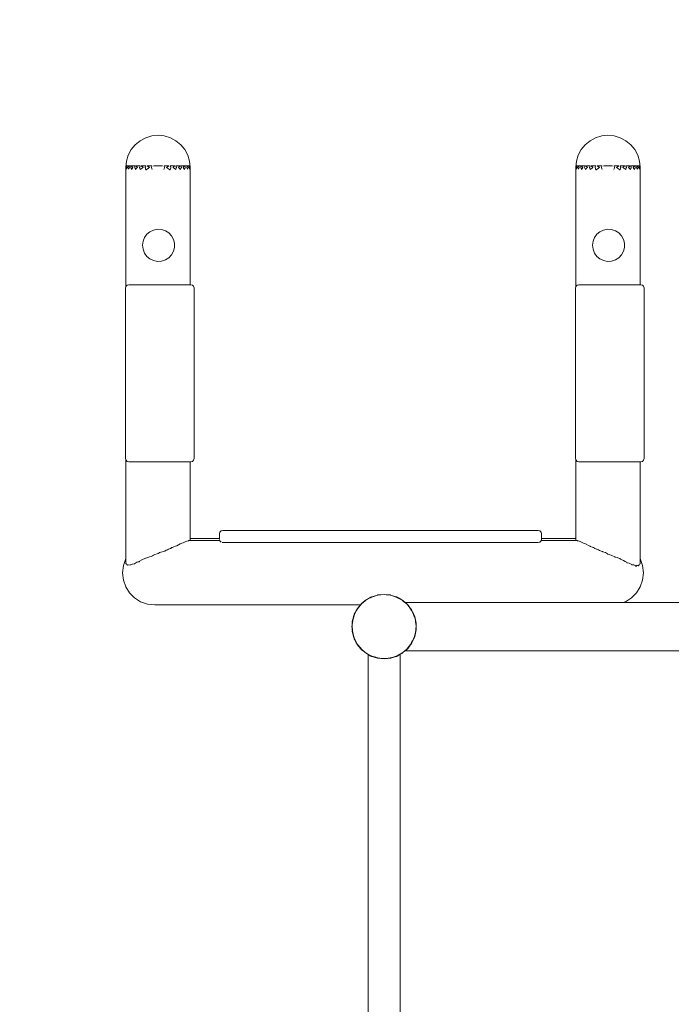
# Model space of a CAD drawing. Units: inches. Extents: x 54 to 156, y -211 to -86.
# Drawn here: x 112 to 116, y -122 to -116 of the extents above; entities that cross this region are included whole.
import ezdxf

# ---------------------------------------------------------------- set-up
doc = ezdxf.new("R2010")
doc.units = ezdxf.units.IN
doc.header["$MEASUREMENT"] = 0
doc.layers.add('_U+0421_U+043B_U+043E_U+0439 1', color=7, linetype='Continuous')

# ---------------------------------------------------------------- blocks, each defined once
blk = doc.blocks.new('block 87')
at = {"layer": '_U+0421_U+043B_U+043E_U+0439 1', "color": 250, "lineweight": 20, "true_color": 0x231f20}
for points in [[(114.2033, -120.8719), (114.2033, -119.9109)], [(114.4071, -120.8719), (114.4071, -119.9109)], [(114.2033, -121.8929), (114.2033, -120.8719)], [(114.4071, -121.8929), (114.4071, -120.8719)], [(114.2033, -122.3348), (114.2033, -121.8929)], [(114.4071, -122.914), (114.4071, -121.8929)], [(114.2033, -122.914), (114.2033, -122.5386)], [(114.2033, -123.9351), (114.2033, -122.914)], [(114.4071, -123.9351), (114.4071, -122.914)], [(114.2033, -124.8917), (114.2033, -123.9351)], [(114.4071, -124.8917), (114.4071, -123.9351)]]:
    blk.add_lwpolyline(points, dxfattribs=at)
blk = doc.blocks.new('block 90')
at = {"layer": '_U+0421_U+043B_U+043E_U+0439 1', "color": 250, "lineweight": 20, "true_color": 0x231f20}
for points in [[(114.2033, -120.8719), (114.2033, -119.9109)], [(114.4071, -120.8719), (114.4071, -119.9109)], [(114.2033, -121.8929), (114.2033, -120.8719)], [(114.4071, -121.8929), (114.4071, -120.8719)], [(114.2033, -122.3348), (114.2033, -121.8929)], [(114.4071, -122.914), (114.4071, -121.8929)], [(114.2033, -122.914), (114.2033, -122.5386)], [(114.2033, -123.9351), (114.2033, -122.914)], [(114.4071, -123.9351), (114.4071, -122.914)], [(114.2033, -124.8917), (114.2033, -123.9351)], [(114.4071, -124.8917), (114.4071, -123.9351)]]:
    blk.add_lwpolyline(points, dxfattribs=at)
blk = doc.blocks.new('block 93')
at = {"layer": '_U+0421_U+043B_U+043E_U+0439 1', "color": 250, "lineweight": 20, "true_color": 0x231f20}
for points in [[(113.2616, -119.1756), (113.0748, -119.1756)], [(113.2616, -119.1767), (113.2616, -119.1756)], [(113.2616, -119.1768), (113.2616, -119.1767)], [(113.2616, -119.1815), (113.2616, -119.1768)], [(113.2618, -119.1822), (113.2616, -119.1815)], [(113.2619, -119.1825), (113.2618, -119.1822)], [(115.522, -119.1756), (115.3037, -119.1756)], [(113.2638, -119.1896), (113.2635, -119.1884)]]:
    blk.add_lwpolyline(points, dxfattribs=at)
blk = doc.blocks.new('block 94')
at = {"layer": '_U+0421_U+043B_U+043E_U+0439 1', "color": 250, "lineweight": 20, "true_color": 0x231f20}
for points in [[(114.2033, -120.8719), (114.2033, -119.9109)], [(114.4071, -120.8719), (114.4071, -119.9109)], [(114.2033, -121.8929), (114.2033, -120.8719)], [(114.4071, -121.8929), (114.4071, -120.8719)], [(114.2033, -122.3348), (114.2033, -121.8929)], [(114.4071, -122.914), (114.4071, -121.8929)], [(114.2033, -122.914), (114.2033, -122.5386)], [(114.2033, -123.9351), (114.2033, -122.914)], [(114.4071, -123.9351), (114.4071, -122.914)], [(114.2033, -124.8917), (114.2033, -123.9351)], [(114.4071, -124.8917), (114.4071, -123.9351)]]:
    blk.add_lwpolyline(points, dxfattribs=at)
blk = doc.blocks.new('block 97')
at = {"layer": '_U+0421_U+043B_U+043E_U+0439 1', "color": 250, "lineweight": 20, "true_color": 0x231f20}
for points in [[(114.2033, -120.8719), (114.2033, -119.9109)], [(114.4071, -120.8719), (114.4071, -119.9109)], [(114.2033, -121.8929), (114.2033, -120.8719)], [(114.4071, -121.8929), (114.4071, -120.8719)], [(114.2033, -122.3348), (114.2033, -121.8929)], [(114.4071, -122.914), (114.4071, -121.8929)], [(114.2033, -122.914), (114.2033, -122.5386)], [(114.2033, -123.9351), (114.2033, -122.914)], [(114.4071, -123.9351), (114.4071, -122.914)], [(114.2033, -124.8917), (114.2033, -123.9351)], [(114.4071, -124.8917), (114.4071, -123.9351)]]:
    blk.add_lwpolyline(points, dxfattribs=at)
blk = doc.blocks.new('block 100')
at = {"layer": '_U+0421_U+043B_U+043E_U+0439 1', "color": 250, "lineweight": 20, "true_color": 0x231f20}
for points in [[(115.6469, -116.6349), (115.6852, -116.6233)], [(115.6852, -116.6233), (115.7251, -116.6194)], [(115.7251, -116.6194), (115.7649, -116.6233)], [(115.7649, -116.6233), (115.8032, -116.6349)], [(115.5553, -116.7101), (115.5807, -116.6792)], [(115.5807, -116.6792), (115.6116, -116.6538)], [(115.6116, -116.6538), (115.6469, -116.6349)], [(115.8032, -116.6349), (115.8385, -116.6538)], [(115.8385, -116.6538), (115.8695, -116.6792)], [(115.8695, -116.6792), (115.8949, -116.7101)], [(115.5248, -116.7837), (115.5364, -116.7454)], [(115.5364, -116.7454), (115.5553, -116.7101)], [(115.8949, -116.7101), (115.9138, -116.7454)], [(115.9138, -116.7454), (115.9254, -116.7837)], [(115.5209, -116.8236), (115.5248, -116.7837)], [(115.9293, -116.8236), (115.9254, -116.7837)], [(115.522, -116.8349), (115.5209, -116.8236)], [(115.5248, -116.8183), (115.5238, -116.8236)], [(115.5259, -116.835), (115.5238, -116.8236)], [(115.5257, -116.8135), (115.5248, -116.8183)], [(115.5272, -116.8294), (115.5259, -116.835)], [(115.5262, -116.8135), (115.5286, -116.8236)], [(115.5286, -116.8236), (115.5272, -116.8294)], [(115.5355, -116.8188), (115.534, -116.8236)], [(115.5376, -116.8352), (115.534, -116.8236)], [(115.5371, -116.8135), (115.5355, -116.8188)], [(115.5404, -116.8295), (115.5376, -116.8352)], [(115.5383, -116.8135), (115.5433, -116.8236)], [(115.5433, -116.8236), (115.5404, -116.8295)], [(115.5535, -116.8194), (115.552, -116.8236)], [(115.5565, -116.8356), (115.552, -116.8236)], [(115.5558, -116.8135), (115.5535, -116.8194)], [(115.5612, -116.8295), (115.5565, -116.8356)], [(115.558, -116.8135), (115.5656, -116.8236)], [(115.5656, -116.8236), (115.5612, -116.8295)], [(115.5784, -116.8202), (115.5771, -116.8236)], [(115.5819, -116.8363), (115.5771, -116.8236)], [(115.581, -116.8135), (115.5784, -116.8202)], [(115.5891, -116.8292), (115.5819, -116.8363)], [(115.5846, -116.8135), (115.5948, -116.8236)], [(115.5948, -116.8236), (115.5891, -116.8292)], [(115.6092, -116.8212), (115.6084, -116.8236)], [(115.613, -116.8374), (115.6084, -116.8236)], [(115.6118, -116.8135), (115.6092, -116.8212)], [(115.6238, -116.8286), (115.613, -116.8374)], [(115.6176, -116.8135), (115.63, -116.8236)], [(115.63, -116.8236), (115.6238, -116.8286)], [(115.6448, -116.8222), (115.6445, -116.8236)], [(115.6445, -116.8236), (115.6483, -116.8388)], [(115.647, -116.8135), (115.6448, -116.8222)], [(115.6483, -116.8388), (115.6483, -116.8389)], [(115.6485, -116.8391), (115.6483, -116.8389)], [(115.6492, -116.8388), (115.6485, -116.8391)], [(115.6501, -116.8385), (115.6492, -116.8388)], [(115.6656, -116.8273), (115.6501, -116.8385)], [(115.6568, -116.8135), (115.6708, -116.8236)], [(115.6708, -116.8236), (115.6656, -116.8273)], [(115.684, -116.8231), (115.6839, -116.8236)], [(115.6839, -116.8236), (115.6851, -116.8312)], [(115.6851, -116.8156), (115.684, -116.8231)], [(115.6853, -116.8153), (115.6851, -116.8156)], [(115.6851, -116.8312), (115.6851, -116.8315)], [(115.6877, -116.8371), (115.6851, -116.8315)], [(115.6861, -116.8135), (115.6853, -116.8153)], [(115.7624, -116.8371), (115.7649, -116.8319)], [(115.764, -116.8135), (115.7651, -116.8156)], [(115.7649, -116.8319), (115.7651, -116.8315)], [(115.7651, -116.816), (115.7651, -116.8156)], [(115.7663, -116.8236), (115.7651, -116.816)], [(115.7651, -116.8315), (115.7662, -116.8241)], [(115.7662, -116.8241), (115.7663, -116.8236)], [(115.7794, -116.8236), (115.7845, -116.8199)], [(115.7988, -116.8376), (115.7794, -116.8236)], [(115.7845, -116.8199), (115.7934, -116.8135)], [(115.8, -116.8385), (115.7988, -116.8376)], [(115.8016, -116.8391), (115.8, -116.8385)], [(115.8016, -116.8391), (115.8018, -116.8389)], [(115.8019, -116.8389), (115.8053, -116.825)], [(115.8057, -116.8236), (115.8031, -116.8135)], [(115.8053, -116.825), (115.8057, -116.8236)], [(115.8202, -116.8236), (115.8264, -116.8185)], [(115.8372, -116.8374), (115.8202, -116.8236)], [(115.8264, -116.8185), (115.8326, -116.8135)], [(115.8372, -116.8374), (115.841, -116.826)], [(115.8384, -116.8135), (115.8418, -116.8236)], [(115.841, -116.826), (115.8418, -116.8236)], [(115.8553, -116.8236), (115.861, -116.8179)], [(115.8682, -116.8363), (115.8553, -116.8236)], [(115.861, -116.8179), (115.8656, -116.8135)], [(115.8682, -116.8363), (115.8718, -116.827)], [(115.8692, -116.8135), (115.873, -116.8236)], [(115.8718, -116.827), (115.873, -116.8236)], [(115.8845, -116.8236), (115.889, -116.8177)], [(115.8937, -116.8357), (115.8845, -116.8236)], [(115.889, -116.8177), (115.8922, -116.8135)], [(115.8937, -116.8357), (115.8966, -116.8278)], [(115.8944, -116.8135), (115.8982, -116.8236)], [(115.8966, -116.8278), (115.8982, -116.8236)], [(115.9069, -116.8236), (115.9098, -116.8177)], [(115.9126, -116.8352), (115.9069, -116.8236)], [(115.9098, -116.8177), (115.9118, -116.8135)], [(115.9126, -116.8352), (115.9147, -116.8284)], [(115.9131, -116.8135), (115.9162, -116.8236)], [(115.9147, -116.8284), (115.9162, -116.8236)], [(115.9216, -116.8236), (115.923, -116.8178)], [(115.9242, -116.835), (115.9216, -116.8236)], [(115.923, -116.8178), (115.9239, -116.8135)], [(115.9242, -116.835), (115.9254, -116.8289)], [(115.9245, -116.8135), (115.9263, -116.8236)], [(115.9254, -116.8289), (115.9263, -116.8236)], [(115.9293, -116.8236), (115.9282, -116.8349)]]:
    blk.add_lwpolyline(points, dxfattribs=at)
blk = doc.blocks.new('block 101')
at = {"layer": '_U+0421_U+043B_U+043E_U+0439 1', "color": 250, "lineweight": 20, "true_color": 0x231f20}
for points in [[(115.522, -116.8135), (115.5257, -116.8135)], [(115.522, -117.324), (115.522, -116.8135)], [(115.5262, -116.8135), (115.5309, -116.8135)], [(115.5309, -116.8135), (115.5371, -116.8135)], [(115.5383, -116.8135), (115.5482, -116.8135)], [(115.5482, -116.8135), (115.5558, -116.8135)], [(115.558, -116.8135), (115.5733, -116.8135)], [(115.5733, -116.8135), (115.581, -116.8135)], [(115.5846, -116.8135), (115.605, -116.8135)], [(115.605, -116.8135), (115.6118, -116.8135)], [(115.6176, -116.8135), (115.642, -116.8135)], [(115.642, -116.8135), (115.647, -116.8135)], [(115.6568, -116.8135), (115.6826, -116.8135)], [(115.6826, -116.8135), (115.6861, -116.8135)], [(115.6971, -116.8135), (115.7251, -116.8135)], [(115.7251, -116.8135), (115.753, -116.8135)], [(115.764, -116.8135), (115.7675, -116.8135)], [(115.7675, -116.8135), (115.7934, -116.8135)], [(115.8031, -116.8135), (115.8081, -116.8135)], [(115.8081, -116.8135), (115.8326, -116.8135)], [(115.8384, -116.8135), (115.8451, -116.8135)], [(115.8451, -116.8135), (115.8656, -116.8135)], [(115.8692, -116.8135), (115.8768, -116.8135)], [(115.8768, -116.8135), (115.8922, -116.8135)], [(115.8944, -116.8135), (115.9019, -116.8135)], [(115.9019, -116.8135), (115.9118, -116.8135)], [(115.9131, -116.8135), (115.9193, -116.8135)], [(115.9193, -116.8135), (115.9239, -116.8135)], [(115.9245, -116.8135), (115.9282, -116.8135)], [(115.9282, -117.324), (115.9282, -116.8135)], [(115.522, -117.5792), (115.522, -117.324)], [(115.9282, -117.567), (115.9282, -117.324)], [(115.522, -118.8556), (115.522, -118.6779)], [(115.9282, -118.8556), (115.9282, -118.6901)], [(115.522, -119.1896), (115.522, -118.8556)], [(115.9282, -119.3374), (115.9282, -118.8556)], [(115.5291, -119.1896), (115.5294, -119.1897)], [(115.5294, -119.1897), (115.5309, -119.1905)], [(115.5309, -119.1905), (115.5368, -119.1921)], [(115.5368, -119.1921), (115.548, -119.195)], [(115.548, -119.195), (115.5482, -119.1951)], [(115.5482, -119.1951), (115.5487, -119.1953)], [(115.5487, -119.1953), (115.5564, -119.1992)], [(115.5564, -119.1992), (115.5733, -119.2075)], [(115.5733, -119.2075), (115.5822, -119.2103)], [(115.5822, -119.2103), (115.5826, -119.2106)], [(115.5826, -119.2106), (115.583, -119.2108)], [(115.583, -119.2108), (115.6051, -119.2235)], [(115.6051, -119.2235), (115.6111, -119.2257)], [(115.6111, -119.2257), (115.615, -119.2271)], [(115.615, -119.2271), (115.6151, -119.2272)], [(115.6151, -119.2272), (115.6247, -119.2308)], [(115.6247, -119.2307), (115.6265, -119.2314)], [(115.6265, -119.2314), (115.6342, -119.2345)], [(115.6342, -119.2345), (115.6386, -119.2372)], [(115.6386, -119.2372), (115.6401, -119.2381)], [(115.6401, -119.2381), (115.642, -119.2394)], [(115.642, -119.2394), (115.6512, -119.2431)], [(115.6512, -119.2431), (115.6518, -119.2434)], [(115.6518, -119.2434), (115.6558, -119.245)], [(115.6558, -119.245), (115.6643, -119.2488)], [(115.6643, -119.2488), (115.6722, -119.2523)], [(115.6722, -119.2523), (115.6778, -119.255)], [(115.6778, -119.255), (115.6826, -119.2574)], [(115.6826, -119.2574), (115.6893, -119.2592)], [(115.6893, -119.2592), (115.6915, -119.2599)], [(115.6915, -119.2599), (115.6923, -119.2602)], [(115.6923, -119.2602), (115.707, -119.2649)], [(115.707, -119.2649), (115.7075, -119.2651)], [(115.7075, -119.2651), (115.7101, -119.2661)], [(115.7101, -119.2661), (115.7221, -119.2732)], [(115.7221, -119.2732), (115.7251, -119.2749)], [(115.7251, -119.2749), (115.7259, -119.2752)], [(115.7259, -119.2752), (115.7324, -119.2776)], [(115.7324, -119.2776), (115.7375, -119.2795)], [(115.7375, -119.2795), (115.7445, -119.2821)], [(115.7445, -119.2821), (115.7533, -119.2862)], [(115.7533, -119.2862), (115.7644, -119.2914)], [(115.7644, -119.2914), (115.7675, -119.2932)], [(115.7675, -119.2932), (115.7696, -119.2938)], [(115.7696, -119.2938), (115.7732, -119.2948)], [(115.7732, -119.2948), (115.784, -119.2977)], [(115.784, -119.2977), (115.7866, -119.2987)], [(115.7866, -119.2987), (115.8001, -119.304)], [(115.8001, -119.304), (115.8031, -119.3062)], [(115.8031, -119.3062), (115.8042, -119.3069)], [(115.8042, -119.3069), (115.8081, -119.3105)], [(115.8081, -119.3105), (115.8121, -119.3119)], [(115.8121, -119.3119), (115.8186, -119.3142)], [(115.8186, -119.3142), (115.8232, -119.3158)], [(115.8232, -119.3158), (115.8339, -119.3223)], [(115.8339, -119.3223), (115.8423, -119.3274)], [(115.8423, -119.3274), (115.8451, -119.3298)], [(115.8451, -119.3298), (115.8473, -119.3303)], [(115.8473, -119.3303), (115.8487, -119.3306)], [(115.8487, -119.3306), (115.859, -119.333)], [(115.859, -119.333), (115.8633, -119.3352)], [(115.8633, -119.3352), (115.8753, -119.3415)], [(115.8753, -119.3415), (115.8768, -119.3428)], [(115.8768, -119.3428), (115.878, -119.3428)], [(115.878, -119.3428), (115.8881, -119.3432)], [(115.8881, -119.3432), (115.889, -119.3436)], [(115.889, -119.3436), (115.8977, -119.347)], [(115.8977, -119.347), (115.8995, -119.3492)], [(115.8995, -119.3492), (115.9001, -119.3498)], [(115.9001, -119.3498), (115.9019, -119.3539)], [(115.9019, -119.3539), (115.9024, -119.3533)], [(115.9024, -119.3533), (115.9074, -119.347)], [(115.9074, -119.347), (115.9087, -119.3465)], [(115.9087, -119.3465), (115.9088, -119.3465)], [(115.9088, -119.3465), (115.9164, -119.3468)], [(115.9164, -119.3468), (115.9169, -119.347)], [(115.9169, -119.347), (115.9193, -119.3502)], [(115.9193, -119.3502), (115.9196, -119.3483)], [(115.9196, -119.3483), (115.9198, -119.347)], [(115.9198, -119.347), (115.9216, -119.3436)], [(115.9216, -119.3436), (115.9219, -119.3433)], [(115.9219, -119.3433), (115.9251, -119.3393)], [(115.9251, -119.3393), (115.9257, -119.3389)], [(115.9257, -119.3389), (115.9282, -119.3374)]]:
    blk.add_lwpolyline(points, dxfattribs=at)
blk = doc.blocks.new('block 102')
at = {"layer": '_U+0421_U+043B_U+043E_U+0439 1', "color": 250, "lineweight": 20, "true_color": 0x231f20}
for points in [[(112.7936, -116.6349), (112.8319, -116.6233)], [(112.8319, -116.6233), (112.8717, -116.6194)], [(112.8717, -116.6194), (112.9116, -116.6233)], [(112.9116, -116.6233), (112.9499, -116.6349)], [(112.7019, -116.7101), (112.7273, -116.6792)], [(112.7273, -116.6792), (112.7583, -116.6538)], [(112.7583, -116.6538), (112.7936, -116.6349)], [(112.9499, -116.6349), (112.9852, -116.6538)], [(112.9852, -116.6538), (113.0161, -116.6792)], [(113.0161, -116.6792), (113.0415, -116.7101)], [(112.6714, -116.7837), (112.6831, -116.7454)], [(112.6831, -116.7454), (112.7019, -116.7101)], [(113.0415, -116.7101), (113.0604, -116.7454)], [(113.0604, -116.7454), (113.072, -116.7837)], [(112.6675, -116.8236), (112.6714, -116.7837)], [(113.0759, -116.8236), (113.072, -116.7837)], [(112.6686, -116.8349), (112.6675, -116.8236)], [(112.6714, -116.8183), (112.6705, -116.8236)], [(112.6726, -116.835), (112.6705, -116.8236)], [(112.6723, -116.8135), (112.6714, -116.8183)], [(112.6739, -116.8294), (112.6726, -116.835)], [(112.6729, -116.8135), (112.6752, -116.8236)], [(112.6752, -116.8236), (112.6739, -116.8294)], [(112.6821, -116.8188), (112.6806, -116.8236)], [(112.6842, -116.8352), (112.6806, -116.8236)], [(112.6837, -116.8135), (112.6821, -116.8188)], [(112.687, -116.8295), (112.6842, -116.8352)], [(112.685, -116.8135), (112.6899, -116.8236)], [(112.6899, -116.8236), (112.687, -116.8295)], [(112.7002, -116.8194), (112.6986, -116.8236)], [(112.7031, -116.8356), (112.6986, -116.8236)], [(112.7024, -116.8135), (112.7002, -116.8194)], [(112.7078, -116.8295), (112.7031, -116.8356)], [(112.7046, -116.8135), (112.7123, -116.8236)], [(112.7123, -116.8236), (112.7078, -116.8295)], [(112.7251, -116.8202), (112.7238, -116.8236)], [(112.7286, -116.8363), (112.7238, -116.8236)], [(112.7276, -116.8135), (112.7251, -116.8202)], [(112.7358, -116.8292), (112.7286, -116.8363)], [(112.7312, -116.8135), (112.7415, -116.8236)], [(112.7415, -116.8236), (112.7358, -116.8292)], [(112.7559, -116.8212), (112.755, -116.8236)], [(112.7596, -116.8374), (112.755, -116.8236)], [(112.7584, -116.8135), (112.7559, -116.8212)], [(112.7704, -116.8286), (112.7596, -116.8374)], [(112.7642, -116.8135), (112.7766, -116.8236)], [(112.7766, -116.8236), (112.7704, -116.8286)], [(112.7915, -116.8222), (112.7911, -116.8236)], [(112.7911, -116.8236), (112.7949, -116.8388)], [(112.7937, -116.8135), (112.7915, -116.8222)], [(112.7949, -116.8388), (112.795, -116.8389)], [(112.7952, -116.8391), (112.795, -116.8389)], [(112.7959, -116.8388), (112.7952, -116.8391)], [(112.7968, -116.8385), (112.7959, -116.8388)], [(112.8123, -116.8273), (112.7968, -116.8385)], [(112.8034, -116.8135), (112.8174, -116.8236)], [(112.8174, -116.8236), (112.8123, -116.8273)], [(112.8318, -116.8156), (112.8306, -116.8231)], [(112.8306, -116.8231), (112.8306, -116.8236)], [(112.8306, -116.8236), (112.8317, -116.8312)], [(112.8317, -116.8312), (112.8318, -116.8315)], [(112.8319, -116.8153), (112.8318, -116.8156)], [(112.8344, -116.8371), (112.8318, -116.8315)], [(112.8328, -116.8135), (112.8319, -116.8153)], [(112.9091, -116.8371), (112.9116, -116.8319)], [(112.9107, -116.8135), (112.9117, -116.8156)], [(112.9116, -116.8319), (112.9117, -116.8315)], [(112.9118, -116.816), (112.9117, -116.8156)], [(112.9117, -116.8315), (112.9128, -116.8241)], [(112.9129, -116.8236), (112.9118, -116.816)], [(112.9128, -116.8241), (112.9129, -116.8236)], [(112.926, -116.8236), (112.9312, -116.8199)], [(112.9455, -116.8376), (112.926, -116.8236)], [(112.9312, -116.8199), (112.94, -116.8135)], [(112.9467, -116.8385), (112.9455, -116.8376)], [(112.9483, -116.8391), (112.9467, -116.8385)], [(112.9483, -116.8391), (112.9485, -116.8389)], [(112.9485, -116.8389), (112.952, -116.825)], [(112.9523, -116.8236), (112.9498, -116.8135)], [(112.952, -116.825), (112.9523, -116.8236)], [(112.9668, -116.8236), (112.973, -116.8185)], [(112.9838, -116.8374), (112.9668, -116.8236)], [(112.973, -116.8185), (112.9792, -116.8135)], [(112.9838, -116.8374), (112.9876, -116.826)], [(112.9851, -116.8135), (112.9884, -116.8236)], [(112.9876, -116.826), (112.9884, -116.8236)], [(113.002, -116.8236), (113.0077, -116.8179)], [(113.0149, -116.8363), (113.002, -116.8236)], [(113.0077, -116.8179), (113.0122, -116.8135)], [(113.0149, -116.8363), (113.0184, -116.827)], [(113.0159, -116.8135), (113.0197, -116.8236)], [(113.0184, -116.827), (113.0197, -116.8236)], [(113.0312, -116.8236), (113.0356, -116.8177)], [(113.0403, -116.8357), (113.0312, -116.8236)], [(113.0356, -116.8177), (113.0389, -116.8135)], [(113.0403, -116.8357), (113.0433, -116.8278)], [(113.0411, -116.8135), (113.0448, -116.8236)], [(113.0433, -116.8278), (113.0448, -116.8236)], [(113.0535, -116.8236), (113.0564, -116.8177)], [(113.0593, -116.8352), (113.0535, -116.8236)], [(113.0564, -116.8177), (113.0585, -116.8135)], [(113.0593, -116.8352), (113.0614, -116.8284)], [(113.0597, -116.8135), (113.0629, -116.8236)], [(113.0614, -116.8284), (113.0629, -116.8236)], [(113.0683, -116.8236), (113.0696, -116.8177)], [(113.0709, -116.835), (113.0683, -116.8236)], [(113.0696, -116.8177), (113.0706, -116.8135)], [(113.0709, -116.835), (113.072, -116.8289)], [(113.0711, -116.8135), (113.073, -116.8236)], [(113.072, -116.8289), (113.073, -116.8236)], [(113.0759, -116.8236), (113.0748, -116.8349)]]:
    blk.add_lwpolyline(points, dxfattribs=at)
blk = doc.blocks.new('block 103')
at = {"layer": '_U+0421_U+043B_U+043E_U+0439 1', "color": 250, "lineweight": 20, "true_color": 0x231f20}
for points in [[(112.6686, -116.8135), (112.6723, -116.8135)], [(112.6686, -117.324), (112.6686, -116.8135)], [(112.6729, -116.8135), (112.6775, -116.8135)], [(112.6775, -116.8135), (112.6837, -116.8135)], [(112.685, -116.8135), (112.6949, -116.8135)], [(112.6949, -116.8135), (112.7024, -116.8135)], [(112.7046, -116.8135), (112.72, -116.8135)], [(112.72, -116.8135), (112.7276, -116.8135)], [(112.7312, -116.8135), (112.7517, -116.8135)], [(112.7517, -116.8135), (112.7584, -116.8135)], [(112.7642, -116.8135), (112.7887, -116.8135)], [(112.7887, -116.8135), (112.7937, -116.8135)], [(112.8034, -116.8135), (112.8293, -116.8135)], [(112.8293, -116.8135), (112.8328, -116.8135)], [(112.8438, -116.8135), (112.8717, -116.8135)], [(112.8717, -116.8135), (112.8997, -116.8135)], [(112.9107, -116.8135), (112.9142, -116.8135)], [(112.9142, -116.8135), (112.94, -116.8135)], [(112.9498, -116.8135), (112.9548, -116.8135)], [(112.9548, -116.8135), (112.9792, -116.8135)], [(112.9851, -116.8135), (112.9918, -116.8135)], [(112.9918, -116.8135), (113.0122, -116.8135)], [(113.0159, -116.8135), (113.0235, -116.8135)], [(113.0235, -116.8135), (113.0389, -116.8135)], [(113.0411, -116.8135), (113.0486, -116.8135)], [(113.0486, -116.8135), (113.0585, -116.8135)], [(113.0597, -116.8135), (113.0659, -116.8135)], [(113.0659, -116.8135), (113.0706, -116.8135)], [(113.0711, -116.8135), (113.0748, -116.8135)], [(113.0748, -117.324), (113.0748, -116.8135)], [(112.6686, -117.5792), (112.6686, -117.324)], [(113.0748, -117.567), (113.0748, -117.324)], [(112.6686, -118.8556), (112.6686, -118.6779)], [(113.0748, -118.8556), (113.0748, -118.6901)], [(112.6686, -119.3372), (112.6686, -118.8556)], [(113.0748, -119.1896), (113.0748, -118.8556)], [(112.9233, -119.2513), (112.9314, -119.2477)], [(112.9314, -119.2477), (112.9384, -119.2446)], [(112.9384, -119.2446), (112.9513, -119.2393)], [(112.9513, -119.2393), (112.9538, -119.2383)], [(112.9538, -119.2383), (112.9548, -119.2379)], [(112.9548, -119.2379), (112.9603, -119.2345)], [(112.9603, -119.2345), (112.9644, -119.2328)], [(112.9644, -119.2328), (112.9688, -119.2311)], [(112.9688, -119.2311), (112.9712, -119.2301)], [(112.9712, -119.2301), (112.983, -119.2257)], [(112.983, -119.2257), (112.9918, -119.2225)], [(112.9918, -119.2225), (113.001, -119.2172)], [(113.001, -119.2172), (113.0129, -119.2104)], [(113.0129, -119.2104), (113.0135, -119.2102)], [(113.0135, -119.2102), (113.0235, -119.2069)], [(113.0235, -119.2069), (113.0315, -119.203)], [(113.0315, -119.203), (113.0478, -119.195)], [(113.0478, -119.195), (113.0486, -119.1949)], [(113.0486, -119.1948), (113.0545, -119.1933)], [(113.0545, -119.1933), (113.0659, -119.1904)], [(113.0659, -119.1904), (113.0674, -119.1896)], [(112.7695, -119.3118), (112.7732, -119.3095)], [(112.7732, -119.3095), (112.7887, -119.304)], [(112.7887, -119.304), (112.7924, -119.3021)], [(112.7924, -119.3021), (112.7936, -119.3016)], [(112.7936, -119.3016), (112.7938, -119.3016)], [(112.7938, -119.3016), (112.8129, -119.2941)], [(112.8129, -119.2941), (112.8183, -119.2927)], [(112.8183, -119.2927), (112.8293, -119.2898)], [(112.8293, -119.2898), (112.8325, -119.288)], [(112.8325, -119.288), (112.8359, -119.2864)], [(112.8359, -119.2864), (112.8429, -119.2831)], [(112.8429, -119.2831), (112.8521, -119.2789)], [(112.8521, -119.2789), (112.8667, -119.2736)], [(112.8667, -119.2736), (112.8706, -119.2722)], [(112.8706, -119.2722), (112.8717, -119.2719)], [(112.8717, -119.2719), (112.88, -119.2671)], [(112.88, -119.2671), (112.8817, -119.2661)], [(112.8817, -119.2661), (112.8891, -119.2634)], [(112.8891, -119.2634), (112.8907, -119.2629)], [(112.8907, -119.2629), (112.906, -119.258)], [(112.906, -119.258), (112.9105, -119.2568)], [(112.9105, -119.2568), (112.9142, -119.2558)], [(112.9142, -119.2558), (112.9223, -119.2518)], [(112.9223, -119.2518), (112.9233, -119.2513)], [(112.6686, -119.3372), (112.6691, -119.3373)], [(112.6691, -119.3373), (112.6707, -119.3376)], [(112.6707, -119.3376), (112.6714, -119.3381)], [(112.6714, -119.3381), (112.6743, -119.3404)], [(112.6743, -119.3404), (112.6748, -119.3412)], [(112.6748, -119.3412), (112.6775, -119.3454)], [(112.6775, -119.3454), (112.6782, -119.3449)], [(112.6782, -119.3449), (112.6785, -119.3447)], [(112.6785, -119.3447), (112.679, -119.3446)], [(112.679, -119.3446), (112.6863, -119.3428)], [(112.6863, -119.3428), (112.687, -119.343)], [(112.687, -119.343), (112.6946, -119.3446)], [(112.6946, -119.3446), (112.6949, -119.3448)], [(112.6949, -119.3448), (112.695, -119.3447)], [(112.695, -119.3447), (112.696, -119.3443)], [(112.696, -119.3443), (112.707, -119.3387)], [(112.707, -119.3387), (112.7094, -119.3384)], [(112.7094, -119.3384), (112.7198, -119.337)], [(112.7198, -119.337), (112.72, -119.3371)], [(112.72, -119.3371), (112.7218, -119.336)], [(112.7218, -119.336), (112.7245, -119.3344)], [(112.7245, -119.3344), (112.7365, -119.3275)], [(112.7365, -119.3275), (112.7447, -119.3253)], [(112.7447, -119.3253), (112.7517, -119.3234)], [(112.7517, -119.3234), (112.7536, -119.3218)], [(112.7536, -119.3218), (112.755, -119.3209)], [(112.755, -119.3209), (112.7695, -119.3118)]]:
    blk.add_lwpolyline(points, dxfattribs=at)
blk = doc.blocks.new('block 116')
at = {"layer": '_U+0421_U+043B_U+043E_U+0439 1', "color": 250, "lineweight": 20, "true_color": 0x231f20}
for points in [[(112.6692, -117.5772), (112.6665, -117.5874)], [(112.6665, -118.6697), (112.6665, -117.5874)], [(112.6767, -117.5697), (112.6692, -117.5772)], [(112.6869, -117.567), (112.6767, -117.5697)], [(113.08, -117.567), (112.6869, -117.567)], [(113.0902, -117.5697), (113.08, -117.567)], [(113.0977, -117.5772), (113.0902, -117.5697)], [(113.1004, -117.5874), (113.0977, -117.5772)], [(113.1004, -118.6697), (113.1004, -117.5874)], [(112.6665, -118.6697), (112.6692, -118.6799)], [(112.6692, -118.6799), (112.6767, -118.6874)], [(113.0902, -118.6874), (113.0977, -118.6799)], [(113.0977, -118.6799), (113.1004, -118.6697)], [(112.6767, -118.6874), (112.6869, -118.6901)], [(112.6869, -118.6901), (113.08, -118.6901)], [(113.08, -118.6901), (113.0902, -118.6874)]]:
    blk.add_lwpolyline(points, dxfattribs=at)
blk = doc.blocks.new('block 117')
at = {"layer": '_U+0421_U+043B_U+043E_U+0439 1', "color": 250, "lineweight": 20, "true_color": 0x231f20}
for points in [[(115.5225, -117.5772), (115.5198, -117.5874)], [(115.5198, -118.6697), (115.5198, -117.5874)], [(115.53, -117.5697), (115.5225, -117.5772)], [(115.5402, -117.567), (115.53, -117.5697)], [(115.9333, -117.567), (115.5402, -117.567)], [(115.9435, -117.5697), (115.9333, -117.567)], [(115.951, -117.5772), (115.9435, -117.5697)], [(115.9538, -117.5874), (115.951, -117.5772)], [(115.9538, -118.6697), (115.9538, -117.5874)], [(115.5198, -118.6697), (115.5225, -118.6799)], [(115.5225, -118.6799), (115.53, -118.6874)], [(115.9435, -118.6874), (115.951, -118.6799)], [(115.951, -118.6799), (115.9538, -118.6697)], [(115.53, -118.6874), (115.5402, -118.6901)], [(115.5402, -118.6901), (115.9333, -118.6901)], [(115.9333, -118.6901), (115.9435, -118.6874)]]:
    blk.add_lwpolyline(points, dxfattribs=at)
blk = doc.blocks.new('block 121')
at = {"layer": '_U+0421_U+043B_U+043E_U+0439 1', "color": 250, "lineweight": 20, "true_color": 0x231f20}
for points in [[(113.2638, -119.1896), (113.0674, -119.1896)], [(113.2644, -119.1917), (113.2638, -119.1896)], [(113.267, -119.1944), (113.2644, -119.1917)], [(113.267, -119.1944), (113.2676, -119.195)], [(113.2709, -119.1983), (113.2676, -119.195)], [(113.2718, -119.1992), (113.2709, -119.1983)], [(115.5291, -119.1896), (115.3016, -119.1896)], [(112.6674, -119.304), (112.6521, -119.347)], [(112.6686, -119.3021), (112.6674, -119.304)], [(115.9282, -119.3026), (115.9291, -119.304)], [(115.9291, -119.304), (115.9445, -119.347)], [(112.6521, -119.347), (112.6467, -119.3938)], [(115.9445, -119.347), (115.9499, -119.3938)], [(112.6467, -119.3938), (112.6521, -119.4406)], [(115.9499, -119.3938), (115.9445, -119.4406)], [(112.6521, -119.4406), (112.6674, -119.4836)], [(112.6674, -119.4836), (112.6916, -119.5215)], [(115.9291, -119.4836), (115.905, -119.5215)], [(115.9445, -119.4406), (115.9291, -119.4836)], [(112.6916, -119.5215), (112.7232, -119.5531)], [(112.7232, -119.5531), (112.7611, -119.5772)], [(115.8734, -119.5531), (115.8354, -119.5772)], [(115.905, -119.5215), (115.8734, -119.5531)], [(112.7611, -119.5772), (112.8041, -119.5926)], [(112.8041, -119.5926), (112.8509, -119.598)], [(112.8532, -119.598), (112.8509, -119.598)], [(112.8533, -119.598), (112.8532, -119.598)], [(112.8536, -119.598), (112.8533, -119.598)], [(112.854, -119.598), (112.8536, -119.598)], [(112.8545, -119.598), (112.854, -119.598)], [(112.8552, -119.598), (112.8545, -119.598)], [(112.8562, -119.598), (112.8552, -119.598)], [(112.8573, -119.598), (112.8562, -119.598)], [(112.8587, -119.598), (112.8573, -119.598)], [(112.8603, -119.598), (112.8587, -119.598)], [(112.8622, -119.598), (112.8603, -119.598)], [(112.8644, -119.598), (112.8622, -119.598)], [(112.8669, -119.598), (112.8644, -119.598)], [(112.8697, -119.598), (112.8669, -119.598)], [(112.8729, -119.598), (112.8697, -119.598)], [(112.8764, -119.598), (112.8729, -119.598)], [(112.8803, -119.598), (112.8764, -119.598)], [(112.8845, -119.598), (112.8803, -119.598)], [(112.8892, -119.598), (112.8845, -119.598)], [(112.8944, -119.598), (112.8892, -119.598)], [(112.8999, -119.598), (112.8944, -119.598)], [(112.906, -119.598), (112.8999, -119.598)], [(112.9125, -119.598), (112.906, -119.598)], [(112.9195, -119.598), (112.9125, -119.598)], [(112.927, -119.598), (112.9195, -119.598)], [(112.9351, -119.598), (112.927, -119.598)], [(112.9437, -119.598), (112.9351, -119.598)], [(112.9529, -119.598), (112.9437, -119.598)], [(112.9627, -119.598), (112.9529, -119.598)], [(112.9731, -119.598), (112.9627, -119.598)], [(112.9841, -119.598), (112.9731, -119.598)], [(114.1537, -119.598), (112.9841, -119.598)], [(115.8354, -119.5772), (115.8186, -119.5832)]]:
    blk.add_lwpolyline(points, dxfattribs=at)
blk = doc.blocks.new('block 124')
at = {"layer": '_U+0421_U+043B_U+043E_U+0439 1', "color": 250, "lineweight": 20, "true_color": 0x231f20}
for points in [[(115.6546, -117.2475), (115.6395, -117.2682)], [(115.6743, -117.2312), (115.6546, -117.2475)], [(115.6974, -117.2203), (115.6743, -117.2312)], [(115.7226, -117.2155), (115.6974, -117.2203)], [(115.7481, -117.2171), (115.7226, -117.2155)], [(115.7481, -117.2171), (115.7226, -117.2155)], [(115.7481, -117.2171), (115.7226, -117.2155)], [(115.7725, -117.225), (115.7481, -117.2171)], [(115.7941, -117.2387), (115.7725, -117.225)], [(115.8116, -117.2574), (115.7941, -117.2387)], [(115.6269, -117.3174), (115.6301, -117.292)], [(115.6395, -117.2682), (115.6301, -117.292)], [(115.8239, -117.2798), (115.8116, -117.2574)], [(115.8303, -117.3046), (115.8239, -117.2798)], [(115.8303, -117.3302), (115.8303, -117.3046)], [(115.6269, -117.3174), (115.6301, -117.3428)], [(115.6301, -117.3428), (115.6395, -117.3666)], [(115.6395, -117.3666), (115.6546, -117.3873)], [(115.8116, -117.3774), (115.8239, -117.355)], [(115.8239, -117.355), (115.8303, -117.3302)], [(115.6546, -117.3873), (115.6743, -117.4036)], [(115.6743, -117.4036), (115.6974, -117.4145)], [(115.6974, -117.4145), (115.7226, -117.4193)], [(115.7226, -117.4193), (115.7481, -117.4177)], [(115.7481, -117.4177), (115.7725, -117.4098)], [(115.7725, -117.4098), (115.7941, -117.3961)], [(115.7941, -117.3961), (115.8116, -117.3774)]]:
    blk.add_lwpolyline(points, dxfattribs=at)
blk = doc.blocks.new('block 125')
at = {"layer": '_U+0421_U+043B_U+043E_U+0439 1', "color": 250, "lineweight": 20, "true_color": 0x231f20}
for points in [[(112.8012, -117.2475), (112.7862, -117.2682)], [(112.8209, -117.2312), (112.8012, -117.2475)], [(112.8441, -117.2203), (112.8209, -117.2312)], [(112.8692, -117.2155), (112.8441, -117.2203)], [(112.8948, -117.2171), (112.8692, -117.2155)], [(112.9191, -117.225), (112.8948, -117.2171)], [(112.9407, -117.2387), (112.9191, -117.225)], [(112.9582, -117.2574), (112.9407, -117.2387)], [(112.7735, -117.3174), (112.7767, -117.292)], [(112.7862, -117.2682), (112.7767, -117.292)], [(112.9706, -117.2798), (112.9582, -117.2574)], [(112.9769, -117.3046), (112.9706, -117.2798)], [(112.9769, -117.3302), (112.9769, -117.3046)], [(112.7735, -117.3174), (112.7767, -117.3428)], [(112.7767, -117.3428), (112.7862, -117.3666)], [(112.7862, -117.3666), (112.8012, -117.3873)], [(112.9582, -117.3774), (112.9706, -117.355)], [(112.9706, -117.355), (112.9769, -117.3302)], [(112.9706, -117.355), (112.9769, -117.3302)], [(112.9706, -117.355), (112.9769, -117.3302)], [(112.8012, -117.3873), (112.8209, -117.4036)], [(112.8209, -117.4036), (112.8441, -117.4145)], [(112.8441, -117.4145), (112.8692, -117.4193)], [(112.8441, -117.4145), (112.8692, -117.4193)], [(112.8441, -117.4145), (112.8692, -117.4193)], [(112.8692, -117.4193), (112.8948, -117.4177)], [(112.8692, -117.4193), (112.8948, -117.4177)], [(112.8692, -117.4193), (112.8948, -117.4177)], [(112.8948, -117.4177), (112.9191, -117.4098)], [(112.9191, -117.4098), (112.9407, -117.3961)], [(112.9407, -117.3961), (112.9582, -117.3774)]]:
    blk.add_lwpolyline(points, dxfattribs=at)
blk = doc.blocks.new('block 128')
at = {"layer": '_U+0421_U+043B_U+043E_U+0439 1', "color": 250, "lineweight": 20, "true_color": 0x231f20}
for points in [[(113.2644, -119.1355), (113.2616, -119.1458)], [(113.2616, -119.1458), (113.2616, -119.1756)], [(113.2718, -119.1281), (113.2644, -119.1355)], [(113.282, -119.1253), (113.2718, -119.1281)], [(113.282, -119.1253), (113.2718, -119.1281)], [(113.282, -119.1253), (113.2718, -119.1281)], [(113.282, -119.1253), (115.2833, -119.1253)], [(115.2833, -119.1253), (115.2935, -119.1281)], [(115.2935, -119.1281), (115.301, -119.1355)], [(115.301, -119.1355), (115.3037, -119.1458)], [(115.3037, -119.1815), (115.301, -119.1917)], [(115.3037, -119.1458), (115.3037, -119.1815)], [(113.2791, -119.2011), (113.282, -119.2019)], [(115.2833, -119.2019), (113.282, -119.2019)], [(115.2935, -119.1992), (115.2833, -119.2019)], [(115.301, -119.1917), (115.2935, -119.1992)]]:
    blk.add_lwpolyline(points, dxfattribs=at)
blk = doc.blocks.new('block 130')
at = {"layer": '_U+0421_U+043B_U+043E_U+0439 1', "color": 250, "lineweight": 20, "true_color": 0x231f20}
for points in [[(114.2033, -120.8719), (114.2033, -119.9109)], [(114.4071, -120.8719), (114.4071, -119.9109)], [(114.2033, -121.8929), (114.2033, -120.8719)], [(114.4071, -121.8929), (114.4071, -120.8719)], [(114.2033, -122.3348), (114.2033, -121.8929)], [(114.4071, -122.914), (114.4071, -121.8929)], [(114.2033, -122.914), (114.2033, -122.5386)], [(114.2033, -123.9351), (114.2033, -122.914)], [(114.4071, -123.9351), (114.4071, -122.914)], [(114.2033, -124.8917), (114.2033, -123.9351)], [(114.4071, -124.8917), (114.4071, -123.9351)]]:
    blk.add_lwpolyline(points, dxfattribs=at)
blk = doc.blocks.new('block 133')
at = {"layer": '_U+0421_U+043B_U+043E_U+0439 1', "color": 250, "lineweight": 20, "true_color": 0x231f20}
for points in [[(114.2033, -120.8719), (114.2033, -119.9109)], [(114.4071, -120.8719), (114.4071, -119.9109)], [(114.2033, -121.8929), (114.2033, -120.8719)], [(114.4071, -121.8929), (114.4071, -120.8719)], [(114.2033, -122.3348), (114.2033, -121.8929)], [(114.4071, -122.914), (114.4071, -121.8929)], [(114.2033, -122.914), (114.2033, -122.5386)], [(114.2033, -123.9351), (114.2033, -122.914)], [(114.4071, -123.9351), (114.4071, -122.914)], [(114.2033, -124.8917), (114.2033, -123.9351)], [(114.4071, -124.8917), (114.4071, -123.9351)]]:
    blk.add_lwpolyline(points, dxfattribs=at)
blk = doc.blocks.new('block 138')
at = {"layer": '_U+0421_U+043B_U+043E_U+0439 1', "color": 250, "lineweight": 20, "true_color": 0x231f20}
for points in [[(114.2033, -120.8719), (114.2033, -119.9109)], [(114.4071, -120.8719), (114.4071, -119.9109)], [(114.2033, -121.8929), (114.2033, -120.8719)], [(114.4071, -121.8929), (114.4071, -120.8719)], [(114.2033, -122.3348), (114.2033, -121.8929)], [(114.4071, -122.914), (114.4071, -121.8929)], [(114.2033, -122.914), (114.2033, -122.5386)], [(114.2033, -123.9351), (114.2033, -122.914)], [(114.4071, -123.9351), (114.4071, -122.914)], [(114.2033, -124.8917), (114.2033, -123.9351)], [(114.4071, -124.8917), (114.4071, -123.9351)]]:
    blk.add_lwpolyline(points, dxfattribs=at)
blk = doc.blocks.new('block 141')
at = {"layer": '_U+0421_U+043B_U+043E_U+0439 1', "color": 250, "lineweight": 20, "true_color": 0x231f20}
for points in [[(114.2033, -120.8719), (114.2033, -119.9109)], [(114.4071, -120.8719), (114.4071, -119.9109)], [(114.2033, -121.8929), (114.2033, -120.8719)], [(114.4071, -121.8929), (114.4071, -120.8719)], [(114.2033, -122.3348), (114.2033, -121.8929)], [(114.4071, -122.914), (114.4071, -121.8929)], [(114.2033, -122.914), (114.2033, -122.5386)], [(114.2033, -123.9351), (114.2033, -122.914)], [(114.4071, -123.9351), (114.4071, -122.914)], [(114.2033, -124.8917), (114.2033, -123.9351)], [(114.4071, -124.8917), (114.4071, -123.9351)]]:
    blk.add_lwpolyline(points, dxfattribs=at)
blk = doc.blocks.new('block 157')
at = {"layer": '_U+0421_U+043B_U+043E_U+0439 1', "color": 250, "lineweight": 20, "true_color": 0x231f20}
for points in [[(114.2033, -120.8719), (114.2033, -119.9109)], [(114.4071, -120.8719), (114.4071, -119.9109)], [(114.2033, -121.8929), (114.2033, -120.8719)], [(114.4071, -121.8929), (114.4071, -120.8719)], [(114.2033, -122.3348), (114.2033, -121.8929)], [(114.4071, -122.914), (114.4071, -121.8929)], [(114.2033, -122.914), (114.2033, -122.5385)], [(114.2033, -123.9351), (114.2033, -122.914)], [(114.4071, -123.9351), (114.4071, -122.914)], [(114.2033, -124.8917), (114.2033, -123.9351)], [(114.4071, -124.8917), (114.4071, -123.9351)]]:
    blk.add_lwpolyline(points, dxfattribs=at)
blk = doc.blocks.new('block 160')
at = {"layer": '_U+0421_U+043B_U+043E_U+0439 1', "color": 250, "lineweight": 20, "true_color": 0x231f20}
for points in [[(114.4408, -119.5832), (117.2252, -119.5832)], [(117.2252, -119.5832), (119.0952, -119.5832)], [(119.1166, -119.5873), (119.0952, -119.5832)], [(119.1362, -119.5988), (119.1166, -119.5873)], [(119.1434, -119.6064), (119.1362, -119.5988)], [(119.1535, -119.6169), (119.1467, -119.6098)], [(119.168, -119.6406), (119.1535, -119.6169)], [(119.1716, -119.65), (119.168, -119.6406)], [(119.179, -119.6691), (119.1719, -119.6509)], [(119.1816, -119.6813), (119.179, -119.6691)], [(119.186, -119.7013), (119.185, -119.697)], [(119.1867, -119.7113), (119.186, -119.7013)], [(119.1884, -119.7364), (119.1875, -119.7229)], [(119.1884, -119.7364), (119.1875, -119.7499)], [(119.1719, -119.8218), (119.179, -119.8037)], [(119.179, -119.8037), (119.1816, -119.7915)], [(119.185, -119.7758), (119.186, -119.7715)], [(119.1867, -119.7615), (119.186, -119.7715)], [(119.1362, -119.874), (119.1434, -119.8664)], [(119.1468, -119.863), (119.1535, -119.8559)], [(119.1535, -119.8559), (119.168, -119.8322)], [(119.168, -119.8322), (119.1716, -119.8228)], [(114.4371, -119.8896), (117.1121, -119.8896)], [(117.3117, -119.8896), (118.8546, -119.8896)], [(119.0317, -119.8896), (119.0952, -119.8896)], [(119.0952, -119.8896), (119.1166, -119.8855)], [(119.1166, -119.8855), (119.1362, -119.874)]]:
    blk.add_lwpolyline(points, dxfattribs=at)
blk = doc.blocks.new('block 164')
at = {"layer": '_U+0421_U+043B_U+043E_U+0439 1', "color": 250, "lineweight": 20, "true_color": 0x231f20}
for points in [[(114.2221, -119.5483), (114.1852, -119.5697)], [(114.1925, -119.5663), (114.2047, -119.5597)], [(114.2047, -119.5597), (114.2229, -119.55)], [(114.2627, -119.5352), (114.2221, -119.5483)], [(114.2229, -119.55), (114.2276, -119.5475)], [(114.2276, -119.5475), (114.2408, -119.5435)], [(114.2408, -119.5435), (114.2631, -119.5367)], [(114.3052, -119.5307), (114.2627, -119.5352)], [(114.2631, -119.5367), (114.2656, -119.536)], [(114.2656, -119.536), (114.2794, -119.5346)], [(114.2794, -119.5346), (114.3052, -119.5321)], [(114.3052, -119.5307), (114.3477, -119.5352)], [(114.3052, -119.5321), (114.3189, -119.5334)], [(114.3189, -119.5334), (114.3448, -119.536)], [(114.3473, -119.5367), (114.3448, -119.536)], [(114.3473, -119.5367), (114.358, -119.54)], [(114.3883, -119.5483), (114.3477, -119.5352)], [(114.358, -119.54), (114.3828, -119.5475)], [(114.3875, -119.55), (114.3828, -119.5475)], [(114.3875, -119.55), (114.395, -119.554)], [(114.4252, -119.5697), (114.3883, -119.5483)], [(114.395, -119.554), (114.4179, -119.5663)], [(114.1534, -119.5983), (114.1283, -119.6328)], [(114.1303, -119.6339), (114.1365, -119.6222)], [(114.1453, -119.6115), (114.1365, -119.6222)], [(114.155, -119.5997), (114.1453, -119.6115)], [(114.1852, -119.5697), (114.1534, -119.5983)], [(114.155, -119.5997), (114.1618, -119.5915)], [(114.1618, -119.5915), (114.1724, -119.5827)], [(114.1724, -119.5827), (114.1863, -119.5713)], [(114.1863, -119.5713), (114.1925, -119.5663)], [(114.424, -119.5713), (114.4179, -119.5663)], [(114.424, -119.5713), (114.4286, -119.575)], [(114.457, -119.5983), (114.4252, -119.5697)], [(114.4286, -119.575), (114.4486, -119.5915)], [(114.4554, -119.5997), (114.4486, -119.5915)], [(114.4554, -119.5997), (114.4574, -119.6021)], [(114.482, -119.6328), (114.457, -119.5983)], [(114.4574, -119.6021), (114.4738, -119.6222)], [(114.4801, -119.6339), (114.4738, -119.6222)], [(114.111, -119.6718), (114.1021, -119.7136)], [(114.1103, -119.6821), (114.1063, -119.6953)], [(114.1132, -119.6725), (114.1103, -119.6821)], [(114.1283, -119.6328), (114.111, -119.6718)], [(114.1132, -119.6725), (114.1178, -119.6573)], [(114.1243, -119.6451), (114.1178, -119.6573)], [(114.1303, -119.6339), (114.1243, -119.6451)], [(114.4801, -119.6339), (114.4803, -119.6344)], [(114.4803, -119.6344), (114.4926, -119.6573)], [(114.4994, -119.6718), (114.482, -119.6328)], [(114.4966, -119.6705), (114.4926, -119.6573)], [(114.4972, -119.6725), (114.4966, -119.6705)], [(114.4972, -119.6725), (114.5041, -119.6953)], [(114.5083, -119.7136), (114.4994, -119.6718)], [(114.1021, -119.7136), (114.1021, -119.7562)], [(114.1037, -119.7211), (114.1024, -119.7349)], [(114.1044, -119.756), (114.1024, -119.7349)], [(114.1044, -119.7138), (114.1037, -119.7211)], [(114.1044, -119.7138), (114.1063, -119.6953)], [(114.5055, -119.7091), (114.5041, -119.6953)], [(114.5059, -119.7138), (114.5055, -119.7091)], [(114.5059, -119.7138), (114.508, -119.7349)], [(114.5067, -119.7487), (114.508, -119.7349)], [(114.5083, -119.7562), (114.5083, -119.7136)], [(114.1021, -119.7562), (114.111, -119.798)], [(114.1044, -119.756), (114.1049, -119.7607)], [(114.1049, -119.7607), (114.1063, -119.7745)], [(114.1132, -119.7973), (114.1063, -119.7745)], [(114.111, -119.798), (114.1283, -119.837)], [(114.1132, -119.7973), (114.1138, -119.7993)], [(114.1138, -119.7993), (114.1178, -119.8125)], [(114.482, -119.837), (114.4994, -119.798)], [(114.4972, -119.7973), (114.4926, -119.8125)], [(114.4972, -119.7973), (114.5001, -119.7877)], [(114.4994, -119.798), (114.5083, -119.7562)], [(114.5001, -119.7877), (114.5041, -119.7745)], [(114.5059, -119.756), (114.5041, -119.7745)], [(114.5059, -119.756), (114.5067, -119.7487)], [(114.13, -119.8354), (114.1178, -119.8125)], [(114.1283, -119.837), (114.1534, -119.8715)], [(114.1303, -119.8359), (114.13, -119.8354)], [(114.1303, -119.8359), (114.1365, -119.8476)], [(114.153, -119.8676), (114.1365, -119.8476)], [(114.155, -119.8701), (114.153, -119.8677)], [(114.1534, -119.8715), (114.1852, -119.9001)], [(114.155, -119.8701), (114.1618, -119.8783)], [(114.4252, -119.9001), (114.457, -119.8715)], [(114.4554, -119.8701), (114.4486, -119.8783)], [(114.4554, -119.8701), (114.4651, -119.8582)], [(114.457, -119.8715), (114.482, -119.837)], [(114.4651, -119.8583), (114.4738, -119.8476)], [(114.4801, -119.8359), (114.4738, -119.8476)], [(114.4801, -119.8359), (114.4861, -119.8247)], [(114.4861, -119.8247), (114.4926, -119.8125)], [(114.1818, -119.8948), (114.1618, -119.8783)], [(114.1863, -119.8985), (114.1818, -119.8948)], [(114.1852, -119.9001), (114.2221, -119.9215)], [(114.1863, -119.8985), (114.1925, -119.9035)], [(114.2154, -119.9158), (114.1925, -119.9035)], [(114.2229, -119.9198), (114.2154, -119.9158)], [(114.2221, -119.9215), (114.2627, -119.9346)], [(114.2229, -119.9198), (114.2276, -119.9223)], [(114.2524, -119.9298), (114.2276, -119.9223)], [(114.2631, -119.9331), (114.2524, -119.9298)], [(114.2627, -119.9346), (114.3052, -119.9391)], [(114.2631, -119.9331), (114.2656, -119.9338)], [(114.2914, -119.9364), (114.2656, -119.9338)], [(114.3052, -119.9391), (114.3477, -119.9346)], [(114.3448, -119.9338), (114.331, -119.9352)], [(114.3473, -119.9331), (114.3448, -119.9338)], [(114.3696, -119.9263), (114.3473, -119.9331)], [(114.3477, -119.9346), (114.3883, -119.9215)], [(114.3828, -119.9223), (114.3696, -119.9263)], [(114.3875, -119.9198), (114.3828, -119.9223)], [(114.4057, -119.9101), (114.3875, -119.9198)], [(114.3883, -119.9215), (114.4252, -119.9001)], [(114.4179, -119.9035), (114.4057, -119.9101)], [(114.424, -119.8985), (114.4179, -119.9035)], [(114.4379, -119.8871), (114.424, -119.8985)], [(114.4486, -119.8783), (114.4379, -119.8871)], [(114.3052, -119.9377), (114.2914, -119.9364)], [(114.331, -119.9352), (114.3052, -119.9377)]]:
    blk.add_lwpolyline(points, dxfattribs=at)
blk = doc.blocks.new('block 169')
at = {"layer": '_U+0421_U+043B_U+043E_U+0439 1', "color": 250, "lineweight": 20, "true_color": 0x231f20}
for points in [[(114.2101, -119.5553), (114.1917, -119.5651)], [(114.227, -119.5462), (114.2246, -119.5475)], [(114.2509, -119.539), (114.227, -119.5462)], [(114.2654, -119.5346), (114.264, -119.535)], [(114.3052, -119.5307), (114.2654, -119.5346)], [(114.345, -119.5346), (114.3052, -119.5307)], [(114.3464, -119.535), (114.345, -119.5346)], [(114.3833, -119.5462), (114.3595, -119.539)], [(114.3858, -119.5475), (114.3833, -119.5462)], [(114.4186, -119.5651), (114.4003, -119.5553)], [(114.1354, -119.6214), (114.1321, -119.6276)], [(114.1457, -119.6088), (114.1354, -119.6214)], [(114.1608, -119.5905), (114.1573, -119.5948)], [(114.1749, -119.5789), (114.1608, -119.5905)], [(114.1917, -119.5651), (114.1885, -119.5678)], [(114.4219, -119.5678), (114.4186, -119.5651)], [(114.4496, -119.5905), (114.4355, -119.5789)], [(114.4531, -119.5948), (114.4496, -119.5905)], [(114.475, -119.6214), (114.4646, -119.6088)], [(114.4783, -119.6276), (114.475, -119.6214)], [(114.1087, -119.6827), (114.1049, -119.6951)], [(114.1165, -119.6568), (114.1141, -119.6648)], [(114.1234, -119.6439), (114.1165, -119.6568)], [(114.4939, -119.6568), (114.487, -119.6439)], [(114.4963, -119.6648), (114.4939, -119.6568)], [(114.5055, -119.6951), (114.5017, -119.6827)], [(114.1021, -119.7235), (114.101, -119.7349)], [(114.101, -119.7349), (114.1021, -119.7463)], [(114.1049, -119.6951), (114.1039, -119.7049)], [(114.5065, -119.7049), (114.5055, -119.6951)], [(114.5094, -119.7349), (114.5083, -119.7235)], [(114.5094, -119.7349), (114.5083, -119.7463)], [(114.1039, -119.7649), (114.1049, -119.7747)], [(114.1049, -119.7747), (114.1087, -119.7871)], [(114.1141, -119.805), (114.1165, -119.813)], [(114.4939, -119.813), (114.4963, -119.805)], [(114.5017, -119.7871), (114.5055, -119.7747)], [(114.5065, -119.7649), (114.5055, -119.7747)], [(114.1165, -119.813), (114.1234, -119.8259)], [(114.1321, -119.8422), (114.1354, -119.8484)], [(114.1354, -119.8484), (114.1457, -119.861)], [(114.4646, -119.861), (114.475, -119.8484)], [(114.475, -119.8484), (114.4783, -119.8422)], [(114.487, -119.8259), (114.4939, -119.813)], [(114.1572, -119.875), (114.1608, -119.8793)], [(114.1608, -119.8793), (114.175, -119.8909)], [(114.1885, -119.902), (114.1917, -119.9047)], [(114.1917, -119.9047), (114.2101, -119.9145)], [(114.2246, -119.9223), (114.227, -119.9236)], [(114.227, -119.9236), (114.2509, -119.9308)], [(114.264, -119.9348), (114.2654, -119.9352)], [(114.345, -119.9352), (114.3464, -119.9348)], [(114.3595, -119.9308), (114.3833, -119.9236)], [(114.3833, -119.9236), (114.3858, -119.9223)], [(114.4003, -119.9145), (114.4186, -119.9047)], [(114.4186, -119.9047), (114.4219, -119.902)], [(114.4354, -119.8909), (114.4496, -119.8793)], [(114.4496, -119.8793), (114.4531, -119.875)], [(114.2654, -119.9352), (114.3052, -119.9391)], [(114.3052, -119.9391), (114.345, -119.9352)]]:
    blk.add_lwpolyline(points, dxfattribs=at)
blk = doc.blocks.new('block 86')
at = {"layer": '_U+0421_U+043B_U+043E_U+0439 1'}
for name in ['block 102', 'block 100', 'block 103', 'block 101', 'block 125', 'block 124', 'block 116', 'block 117', 'block 93', 'block 128', 'block 121', 'block 169', 'block 164', 'block 160', 'block 87', 'block 90', 'block 94', 'block 97', 'block 130', 'block 133', 'block 138', 'block 141', 'block 157']:
    blk.add_blockref(name, (0, 0), dxfattribs=at)

msp = doc.modelspace()

# ---------------------------------------------------------------- linework, layer by layer
at = {"layer": '_U+0421_U+043B_U+043E_U+0439 1', "color": 250, "lineweight": 20, "true_color": 0x231f20}
msp.add_open_spline([(145.3332, -159.0475), (145.3332, -159.0475), (64.9224, -159.0475), (64.9224, -159.0475), (58.9717, -159.0475), (54.1477, -154.2235), (54.1477, -148.2728), (54.1477, -148.2728), (54.1477, -96.5547), (54.1477, -96.5547), (54.1477, -90.604), (58.9717, -85.78), (64.9224, -85.78), (64.9224, -85.78), (145.3332, -85.78), (145.3332, -85.78), (151.2838, -85.78), (156.1078, -90.604), (156.1078, -96.5547), (156.1078, -96.5547), (156.1078, -148.2728), (156.1078, -148.2728), (156.1078, -154.2235), (151.2838, -159.0475), (145.3332, -159.0475)], degree=3, knots=[0, 0, 0, 0, 1, 1, 1, 2, 2, 2, 3, 3, 3, 4, 4, 4, 5, 5, 5, 6, 6, 6, 7, 7, 7, 8, 8, 8, 8], dxfattribs=at)

# ---------------------------------------------------------------- block references
at = {"layer": '_U+0421_U+043B_U+043E_U+0439 1'}
msp.add_blockref('block 86', (0, 0), dxfattribs=at)

doc.saveas('drawing.dxf')
